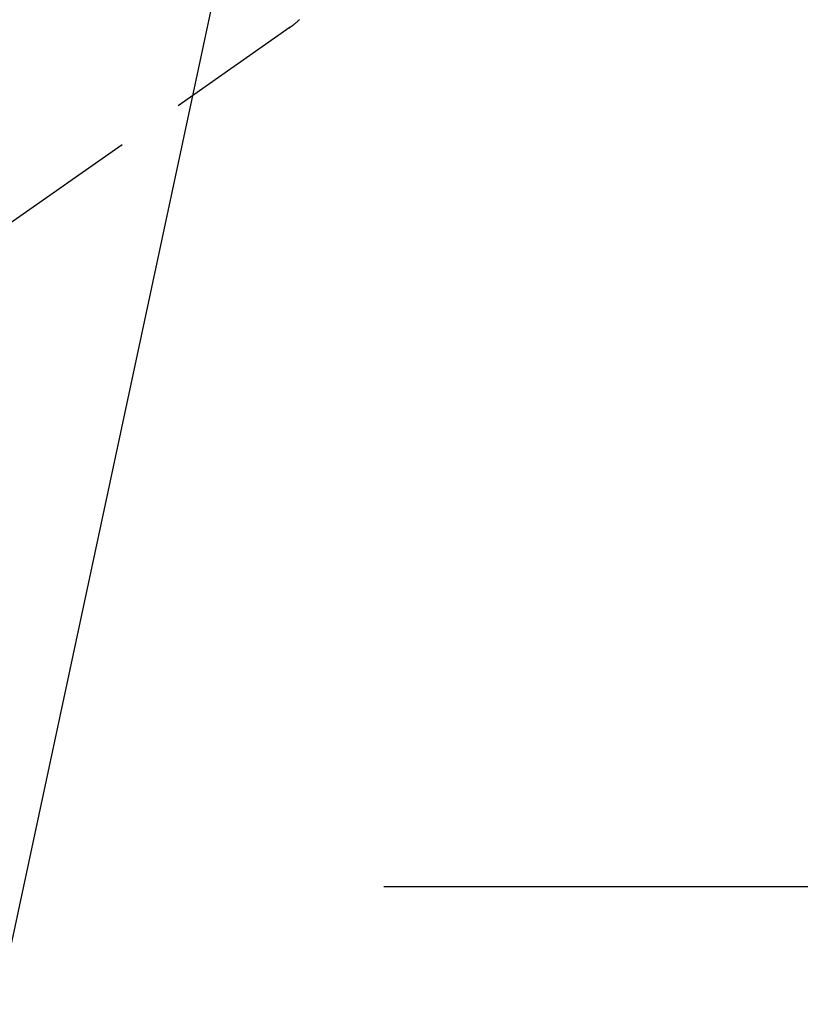
# Model space of a CAD drawing. Extents: x 27948 to 54421, y -11045 to -2175.
# Drawn here: x 43411 to 43483, y -3944 to -3854 of the extents above; entities that cross this region are included whole.
import ezdxf

# ---------------------------------------------------------------- set-up
doc = ezdxf.new("R2010")
doc.units = 0
doc.header["$LTSCALE"] = 50
doc.header["$MEASUREMENT"] = 0
doc.linetypes.add('HIDDEN', pattern=[0.375, 0.25, -0.125])
doc.layers.get('0').update_dxf_attribs({"linetype": 'CONTINUOUS'})
doc.layers.get('DEFPOINTS').update_dxf_attribs({"color": 146, "linetype": 'CONTINUOUS'})
for name, color, linetype in [('150-機器', 8, 'CONTINUOUS'), ('160-文字', 254, 'CONTINUOUS'), ('166-寸法B', 11, 'CONTINUOUS')]:
    doc.layers.add(name, color=color, linetype=linetype)
doc.styles.add('KH001', font='txt')
doc.dimstyles.new('KH1xx030', dxfattribs={"dimscale": 30, "dimtxt": 2, "dimasz": 0.6, "dimexe": 0.3, "dimexo": 1.2, "dimgap": 0.5, "dimtad": 3, "dimdec": 1, "dimdsep": 46, "dimlunit": 6, "dimtxsty": 'KH001', "dimblk": 'DOT', "dimcen": 1, "dimdle": 1, "dimclrd": 256, "dimclre": 256, "dimclrt": 256, "dimadec": 0, "dimazin": 0, "dimtfac": 1, "dimtdec": 1, "dimtix": 1, "dimtmove": 2, "dimatfit": 3, "dimldrblk": 'CLOSEDBLANK', "dimfxl": 1, "dimtolj": 1, "dimtzin": 0, "dimlwd": -1, "dimlwe": -1, "dimarcsym": 0})

# ---------------------------------------------------------------- blocks, each defined once
blk = doc.blocks.new('F402_H')
at = {"layer": '150-機器', "color": 13, "linetype": 'HIDDEN'}
for p, q in [((141.06, -126.775), (140.96, -126.704)), ((140.96, -126.704), (201.303, -168.957))]:
    blk.add_line(p, q, dxfattribs=at)
blk.add_lwpolyline([(140.133, -126.008), (140.156, -126.03), (140.178, -126.052), (140.201, -126.073), (140.224, -126.095), (140.246, -126.116), (140.269, -126.137), (140.292, -126.158), (140.315, -126.179), (140.331, -126.193), (140.346, -126.207), (140.362, -126.221), (140.377, -126.235), (140.408, -126.262), (140.44, -126.29), (140.471, -126.317), (140.502, -126.343), (140.526, -126.364), (140.55, -126.384), (140.574, -126.404), (140.598, -126.424), (140.622, -126.444), (140.646, -126.463), (140.67, -126.483), (140.694, -126.502), (140.719, -126.521), (140.743, -126.541), (140.768, -126.56), (140.793, -126.579), (140.818, -126.598), (140.843, -126.617), (140.867, -126.635), (140.892, -126.654), (140.909, -126.667), (140.926, -126.679), (140.943, -126.691), (140.96, -126.704)], dxfattribs=at)
blk = doc.blocks.new('_Dot')
at = {"color": 0, "linetype": 'ByBlock', "lineweight": -2}
blk.add_line((-0.5, 0), (-1, 0), dxfattribs=at)
at = {"color": 0, "linetype": 'ByBlock', "const_width": 0.5}
blk.add_lwpolyline([(-0.25, 0, 1), (0.25, 0, 1)], format="xyb", close=True, dxfattribs=at)
blk = doc.blocks.new('*D112')
at = {"layer": '166-寸法B', "transparency": 16777216}
for p, q in [((43301.064, -3508.433), (42736.952, -3508.433)), ((42745.952, -3526.433), (42745.952, -3915.433)), ((43408.649, -3933.433), (42736.952, -3933.433))]:
    blk.add_line(p, q, dxfattribs=at)
at = {"layer": 'DEFPOINTS', "color": 0, "transparency": 16777216}
for p in [(43337.064, -3508.433), (42745.952, -3933.433), (43444.649, -3933.433)]:
    blk.add_point(p, dxfattribs=at)
at = {"layer": '166-寸法B', "transparency": 16777216, "xscale": 18, "yscale": 18, "zscale": 18}
for p, rotation in [((42745.952, -3508.433), 90), ((42745.952, -3933.433), 270)]:
    blk.add_blockref('_Dot', p, dxfattribs=dict(at, rotation=rotation))
at = {"layer": '166-寸法B', "transparency": 16777216, "insert": (42700.952, -3720.933), "char_height": 60, "attachment_point": 5, "rotation": 90, "style": 'KH001'}
blk.add_mtext('\\A1;425', dxfattribs=at)
blk = doc.blocks.new('_ClosedBlank')
at = {"color": 0, "linetype": 'ByBlock', "lineweight": -2}
for p, q in [((-1, 0.1667), (0, 0)), ((-1, 0.1667), (-1, -0.1667)), ((0, 0), (-1, -0.1667))]:
    blk.add_line(p, q, dxfattribs=at)

msp = doc.modelspace()

# ---------------------------------------------------------------- linework, layer by layer
at = {"layer": '166-寸法B'}
msp.add_line((43444.649, -3933.433), (43709.45, -3933.433), dxfattribs=at)

# ---------------------------------------------------------------- block references
at = {"layer": '150-機器', "xscale": -1}
msp.add_blockref('F402_H', (43577.064, -3728.223), dxfattribs=at)

# ---------------------------------------------------------------- dimensions: what is measured, and where the dimension line sits
at = {"layer": '166-寸法B'}
dim = msp.add_linear_dim(base=(42745.952, -3933.433), p1=(43337.064, -3508.433), p2=(43444.649, -3933.433), angle=90, dimstyle='KH1xx030', dxfattribs=at)
dim.commit()
dim.dimension.update_dxf_attribs({"geometry": '*D112', "text_midpoint": (42700.952, -3720.933)})

# ---------------------------------------------------------------- leaders
at = {"layer": '160-文字', "annotation_type": 0, "has_hookline": 1, "hookline_direction": 1, "text_width": 963.959}
msp.add_leader([(43457.064, -3721.201), (43090.418, -5437.207), (43072.418, -5437.207)], dimstyle='KH1xx030', override={"dimgap": 0.5, "dimtad": 1}, dxfattribs=at)
at = {"layer": '160-文字'}
msp.add_leader([(43700.755, -3724.817), (43091.334, -5432.918)], dimstyle='KH1xx030', override={"dimgap": 0.5, "dimtad": 1}, dxfattribs=at)

doc.saveas('drawing.dxf')
